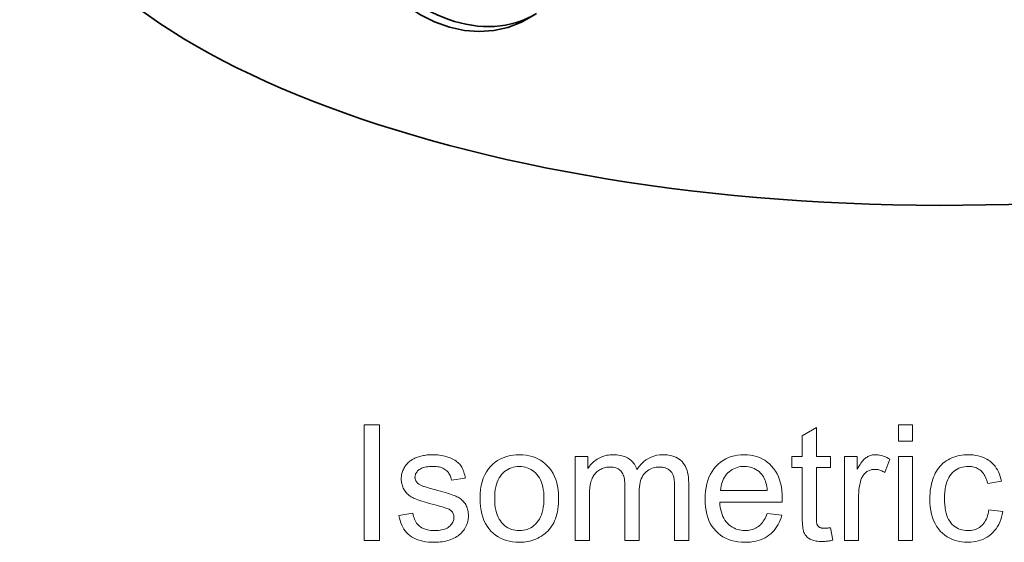
# Model space of a CAD drawing. Extents: x 8 to 406, y 8 to 280.
# Drawn here: x 326 to 360, y 157 to 175 of the extents above; entities that cross this region are included whole.
import ezdxf

# ---------------------------------------------------------------- set-up
doc = ezdxf.new("R2010")
doc.units = 0

msp = doc.modelspace()

# ---------------------------------------------------------------- linework, layer by layer
at = {"color": 7, "lineweight": 35}
msp.add_lwpolyline([(344.127, 175.369), (343.694, 175.125), (343.229, 174.948), (342.739, 174.841), (342.235, 174.805), (341.723, 174.841), (341.202, 174.952), (340.691, 175.133), (340.198, 175.381), (339.73, 175.69), (339.292, 176.054)], dxfattribs=at)
at = {"color": 7, "lineweight": 13}
for points in [[(338.252, 157.207), (338.252, 161.207), (338.781, 161.207), (338.781, 157.207)], [(354.388, 157.647), (354.459, 157.213), (354.418, 157.205), (354.378, 157.197), (354.339, 157.191), (354.3, 157.185), (354.263, 157.18), (354.226, 157.176), (354.19, 157.173), (354.155, 157.171), (354.121, 157.17), (354.088, 157.169), (354.036, 157.17), (353.986, 157.173), (353.939, 157.177), (353.893, 157.183), (353.851, 157.19), (353.811, 157.2), (353.773, 157.211), (353.737, 157.223), (353.704, 157.238), (353.673, 157.254), (353.645, 157.271), (353.618, 157.29), (353.593, 157.309), (353.57, 157.33), (353.548, 157.352), (353.528, 157.374), (353.51, 157.398), (353.494, 157.423), (353.479, 157.449), (353.466, 157.476), (353.455, 157.507), (353.444, 157.543), (353.435, 157.586), (353.428, 157.635), (353.421, 157.69), (353.416, 157.751), (353.411, 157.818), (353.408, 157.891), (353.407, 157.971), (353.406, 158.056), (353.406, 159.723), (353.046, 159.723), (353.046, 160.105), (353.406, 160.105), (353.406, 160.823), (353.894, 161.117), (353.894, 160.105), (354.388, 160.105), (354.388, 159.723), (353.894, 159.723), (353.894, 158.029), (353.895, 157.988), (353.896, 157.951), (353.897, 157.916), (353.899, 157.885), (353.901, 157.856), (353.904, 157.831), (353.907, 157.808), (353.911, 157.789), (353.915, 157.772), (353.92, 157.759), (353.926, 157.747), (353.932, 157.736), (353.939, 157.725), (353.946, 157.714), (353.954, 157.705), (353.963, 157.695), (353.973, 157.687), (353.983, 157.678), (353.994, 157.67), (354.005, 157.663), (354.017, 157.656), (354.03, 157.65), (354.045, 157.645), (354.06, 157.64), (354.076, 157.636), (354.094, 157.633), (354.112, 157.631), (354.131, 157.629), (354.151, 157.628), (354.173, 157.628), (354.19, 157.628), (354.208, 157.628), (354.227, 157.629), (354.247, 157.631), (354.268, 157.632), (354.29, 157.634), (354.313, 157.637), (354.337, 157.64), (354.362, 157.643)], [(356.732, 160.643), (356.732, 161.207), (357.223, 161.207), (357.223, 160.643)], [(339.455, 158.072), (339.941, 158.149), (339.951, 158.092), (339.963, 158.037), (339.979, 157.986), (339.997, 157.937), (340.018, 157.891), (340.043, 157.848), (340.07, 157.807), (340.1, 157.769), (340.133, 157.734), (340.169, 157.701), (340.208, 157.672), (340.249, 157.645), (340.294, 157.622), (340.342, 157.602), (340.393, 157.585), (340.447, 157.571), (340.503, 157.56), (340.563, 157.552), (340.626, 157.547), (340.691, 157.546), (340.757, 157.547), (340.82, 157.551), (340.879, 157.558), (340.934, 157.568), (340.986, 157.58), (341.034, 157.595), (341.079, 157.613), (341.121, 157.634), (341.159, 157.657), (341.193, 157.684), (341.224, 157.712), (341.252, 157.741), (341.277, 157.771), (341.298, 157.801), (341.316, 157.833), (341.331, 157.866), (341.342, 157.9), (341.35, 157.935), (341.355, 157.97), (341.357, 158.007), (341.356, 158.039), (341.351, 158.071), (341.344, 158.1), (341.334, 158.129), (341.321, 158.156), (341.305, 158.181), (341.286, 158.205), (341.264, 158.228), (341.24, 158.249), (341.212, 158.269), (341.189, 158.282), (341.16, 158.296), (341.125, 158.311), (341.084, 158.327), (341.036, 158.343), (340.983, 158.36), (340.924, 158.378), (340.859, 158.396), (340.788, 158.415), (340.71, 158.435), (340.606, 158.462), (340.507, 158.488), (340.416, 158.514), (340.331, 158.538), (340.253, 158.562), (340.181, 158.586), (340.116, 158.608), (340.058, 158.63), (340.006, 158.651), (339.961, 158.671), (339.921, 158.692), (339.882, 158.714), (339.845, 158.738), (339.81, 158.763), (339.778, 158.79), (339.747, 158.818), (339.719, 158.848), (339.692, 158.88), (339.667, 158.912), (339.645, 158.947), (339.624, 158.982), (339.606, 159.019), (339.59, 159.056), (339.576, 159.094), (339.564, 159.132), (339.554, 159.171), (339.547, 159.211), (339.541, 159.252), (339.538, 159.293), (339.537, 159.336), (339.538, 159.374), (339.541, 159.412), (339.545, 159.449), (339.551, 159.486), (339.559, 159.522), (339.569, 159.558), (339.581, 159.593), (339.594, 159.627), (339.609, 159.661), (339.626, 159.694), (339.644, 159.727), (339.664, 159.758), (339.685, 159.788), (339.707, 159.818), (339.73, 159.846), (339.755, 159.872), (339.781, 159.898), (339.809, 159.923), (339.837, 159.946), (339.867, 159.969), (339.891, 159.985), (339.916, 160.001), (339.943, 160.017), (339.972, 160.032), (340.003, 160.047), (340.035, 160.061), (340.068, 160.074), (340.104, 160.087), (340.141, 160.1), (340.18, 160.112), (340.219, 160.123), (340.26, 160.133), (340.301, 160.142), (340.342, 160.149), (340.385, 160.156), (340.427, 160.161), (340.471, 160.165), (340.514, 160.168), (340.559, 160.17), (340.604, 160.171), (340.671, 160.17), (340.737, 160.167), (340.801, 160.162), (340.863, 160.155), (340.924, 160.146), (340.983, 160.135), (341.041, 160.122), (341.096, 160.108), (341.15, 160.091), (341.203, 160.072), (341.253, 160.052), (341.301, 160.03), (341.345, 160.007), (341.387, 159.983), (341.427, 159.957), (341.464, 159.929), (341.498, 159.901), (341.529, 159.871), (341.558, 159.839), (341.583, 159.806), (341.607, 159.772), (341.629, 159.735), (341.65, 159.695), (341.669, 159.654), (341.687, 159.61), (341.703, 159.564), (341.718, 159.516), (341.731, 159.465), (341.743, 159.413), (341.753, 159.357), (341.272, 159.292), (341.265, 159.336), (341.254, 159.378), (341.242, 159.417), (341.226, 159.455), (341.209, 159.491), (341.188, 159.525), (341.166, 159.557), (341.141, 159.587), (341.113, 159.615), (341.083, 159.641), (341.05, 159.665), (341.015, 159.686), (340.977, 159.705), (340.936, 159.722), (340.893, 159.735), (340.848, 159.747), (340.8, 159.755), (340.749, 159.762), (340.695, 159.766), (340.639, 159.767), (340.574, 159.766), (340.512, 159.762), (340.454, 159.757), (340.4, 159.749), (340.349, 159.739), (340.303, 159.726), (340.261, 159.712), (340.222, 159.695), (340.187, 159.676), (340.156, 159.655), (340.129, 159.632), (340.104, 159.609), (340.083, 159.584), (340.064, 159.559), (340.048, 159.533), (340.035, 159.507), (340.025, 159.48), (340.018, 159.451), (340.013, 159.423), (340.012, 159.393), (340.012, 159.374), (340.014, 159.356), (340.017, 159.337), (340.021, 159.32), (340.027, 159.302), (340.033, 159.285), (340.041, 159.269), (340.05, 159.252), (340.06, 159.237), (340.072, 159.221), (340.085, 159.206), (340.099, 159.19), (340.114, 159.176), (340.131, 159.162), (340.149, 159.149), (340.168, 159.136), (340.189, 159.124), (340.212, 159.112), (340.235, 159.101), (340.26, 159.09), (340.278, 159.084), (340.301, 159.076), (340.33, 159.067), (340.365, 159.057), (340.405, 159.045), (340.452, 159.032), (340.504, 159.017), (340.561, 159.001), (340.625, 158.984), (340.694, 158.965), (340.795, 158.937), (340.89, 158.911), (340.978, 158.886), (341.06, 158.861), (341.136, 158.838), (341.206, 158.816), (341.269, 158.794), (341.326, 158.774), (341.377, 158.755), (341.421, 158.737), (341.461, 158.718), (341.5, 158.698), (341.537, 158.676), (341.572, 158.653), (341.605, 158.628), (341.636, 158.601), (341.666, 158.573), (341.694, 158.543), (341.72, 158.512), (341.744, 158.479), (341.767, 158.444), (341.787, 158.408), (341.804, 158.37), (341.82, 158.33), (341.832, 158.289), (341.843, 158.246), (341.851, 158.202), (341.857, 158.156), (341.861, 158.108), (341.862, 158.059), (341.86, 158.01), (341.856, 157.962), (341.849, 157.914), (341.839, 157.867), (341.826, 157.82), (341.81, 157.774), (341.792, 157.729), (341.77, 157.684), (341.746, 157.64), (341.719, 157.596), (341.689, 157.554), (341.656, 157.513), (341.621, 157.475), (341.584, 157.438), (341.544, 157.404), (341.501, 157.371), (341.456, 157.341), (341.408, 157.312), (341.358, 157.285), (341.305, 157.261), (341.25, 157.238), (341.194, 157.218), (341.137, 157.2), (341.078, 157.185), (341.017, 157.172), (340.955, 157.161), (340.892, 157.153), (340.828, 157.147), (340.761, 157.143), (340.694, 157.142), (340.584, 157.144), (340.479, 157.151), (340.379, 157.163), (340.285, 157.179), (340.196, 157.201), (340.113, 157.226), (340.035, 157.257), (339.962, 157.292), (339.895, 157.332), (339.833, 157.377), (339.776, 157.426), (339.723, 157.48), (339.675, 157.538), (339.631, 157.601), (339.591, 157.668), (339.555, 157.74), (339.524, 157.816), (339.496, 157.897), (339.474, 157.982)], [(342.263, 158.656), (342.267, 158.813), (342.281, 158.962), (342.303, 159.102), (342.334, 159.233), (342.375, 159.357), (342.424, 159.472), (342.482, 159.579), (342.549, 159.677), (342.625, 159.767), (342.71, 159.849), (342.787, 159.91), (342.866, 159.965), (342.949, 160.013), (343.036, 160.055), (343.125, 160.09), (343.218, 160.119), (343.314, 160.142), (343.413, 160.158), (343.516, 160.167), (343.622, 160.171), (343.739, 160.167), (343.852, 160.155), (343.961, 160.135), (344.065, 160.108), (344.165, 160.073), (344.26, 160.03), (344.351, 159.979), (344.438, 159.92), (344.52, 159.853), (344.598, 159.779), (344.671, 159.698), (344.735, 159.61), (344.792, 159.517), (344.841, 159.418), (344.883, 159.313), (344.917, 159.202), (344.944, 159.084), (344.963, 158.961), (344.974, 158.832), (344.978, 158.697), (344.976, 158.588), (344.971, 158.483), (344.963, 158.383), (344.951, 158.288), (344.936, 158.198), (344.917, 158.112), (344.895, 158.031), (344.87, 157.955), (344.842, 157.884), (344.81, 157.817), (344.775, 157.755), (344.737, 157.695), (344.695, 157.638), (344.651, 157.584), (344.604, 157.532), (344.554, 157.484), (344.5, 157.439), (344.444, 157.396), (344.384, 157.356), (344.322, 157.319), (344.257, 157.286), (344.191, 157.255), (344.124, 157.229), (344.056, 157.206), (343.986, 157.186), (343.916, 157.17), (343.844, 157.158), (343.771, 157.149), (343.697, 157.144), (343.622, 157.142), (343.502, 157.146), (343.388, 157.158), (343.278, 157.177), (343.172, 157.204), (343.072, 157.239), (342.975, 157.282), (342.884, 157.333), (342.797, 157.392), (342.715, 157.458), (342.638, 157.532), (342.567, 157.614), (342.503, 157.702), (342.447, 157.797), (342.398, 157.899), (342.357, 158.008), (342.323, 158.124), (342.297, 158.247), (342.278, 158.376), (342.267, 158.513)], [(345.553, 157.207), (345.553, 160.105), (345.993, 160.105), (345.993, 159.699), (346.021, 159.74), (346.051, 159.78), (346.083, 159.819), (346.116, 159.855), (346.152, 159.891), (346.189, 159.924), (346.228, 159.956), (346.269, 159.986), (346.311, 160.014), (346.356, 160.041), (346.402, 160.066), (346.449, 160.088), (346.497, 160.107), (346.547, 160.124), (346.598, 160.138), (346.65, 160.15), (346.703, 160.159), (346.758, 160.165), (346.814, 160.169), (346.871, 160.171), (346.935, 160.169), (346.995, 160.165), (347.054, 160.159), (347.11, 160.149), (347.164, 160.137), (347.216, 160.122), (347.265, 160.105), (347.312, 160.085), (347.357, 160.062), (347.399, 160.037), (347.439, 160.009), (347.477, 159.979), (347.512, 159.947), (347.545, 159.913), (347.575, 159.877), (347.603, 159.838), (347.628, 159.798), (347.651, 159.755), (347.672, 159.71), (347.69, 159.663), (347.761, 159.76), (347.836, 159.846), (347.915, 159.922), (347.998, 159.988), (348.085, 160.044), (348.177, 160.089), (348.273, 160.125), (348.373, 160.15), (348.477, 160.165), (348.585, 160.171), (348.669, 160.168), (348.749, 160.161), (348.826, 160.149), (348.898, 160.132), (348.966, 160.111), (349.03, 160.085), (349.091, 160.054), (349.147, 160.018), (349.199, 159.977), (349.248, 159.932), (349.292, 159.882), (349.331, 159.826), (349.366, 159.765), (349.396, 159.7), (349.422, 159.629), (349.443, 159.553), (349.459, 159.471), (349.47, 159.385), (349.477, 159.293), (349.48, 159.197), (349.48, 157.207), (348.991, 157.207), (348.991, 159.033), (348.991, 159.09), (348.989, 159.144), (348.987, 159.195), (348.984, 159.242), (348.979, 159.286), (348.974, 159.327), (348.968, 159.364), (348.961, 159.399), (348.953, 159.43), (348.944, 159.457), (348.933, 159.482), (348.921, 159.507), (348.908, 159.53), (348.893, 159.553), (348.876, 159.574), (348.858, 159.594), (348.839, 159.614), (348.817, 159.632), (348.795, 159.649), (348.77, 159.666), (348.745, 159.681), (348.718, 159.694), (348.691, 159.706), (348.663, 159.716), (348.634, 159.725), (348.604, 159.732), (348.573, 159.738), (348.542, 159.742), (348.509, 159.744), (348.476, 159.745), (348.416, 159.743), (348.358, 159.737), (348.302, 159.727), (348.248, 159.712), (348.196, 159.694), (348.146, 159.672), (348.099, 159.645), (348.053, 159.615), (348.01, 159.58), (347.968, 159.542), (347.93, 159.499), (347.895, 159.451), (347.865, 159.398), (347.839, 159.34), (347.817, 159.277), (347.799, 159.21), (347.784, 159.137), (347.774, 159.06), (347.768, 158.978), (347.766, 158.891), (347.766, 157.207), (347.275, 157.207), (347.275, 159.09), (347.274, 159.154), (347.27, 159.215), (347.264, 159.272), (347.256, 159.326), (347.245, 159.377), (347.232, 159.424), (347.216, 159.468), (347.198, 159.509), (347.178, 159.547), (347.155, 159.581), (347.13, 159.612), (347.101, 159.64), (347.069, 159.665), (347.035, 159.686), (346.997, 159.704), (346.956, 159.719), (346.912, 159.73), (346.865, 159.738), (346.815, 159.743), (346.762, 159.745), (346.721, 159.744), (346.68, 159.741), (346.641, 159.735), (346.601, 159.727), (346.563, 159.718), (346.525, 159.706), (346.487, 159.691), (346.45, 159.675), (346.414, 159.657), (346.379, 159.636), (346.345, 159.613), (346.312, 159.588), (346.282, 159.561), (346.254, 159.532), (346.227, 159.501), (346.202, 159.468), (346.18, 159.434), (346.159, 159.397), (346.14, 159.358), (346.124, 159.317), (346.109, 159.273), (346.095, 159.225), (346.083, 159.174), (346.073, 159.119), (346.064, 159.06), (346.057, 158.998), (346.052, 158.932), (346.048, 158.862), (346.045, 158.788), (346.045, 158.711), (346.045, 157.207)], [(352.192, 158.141), (352.699, 158.078), (352.673, 157.991), (352.643, 157.908), (352.609, 157.829), (352.571, 157.754), (352.528, 157.683), (352.482, 157.616), (352.431, 157.553), (352.376, 157.494), (352.318, 157.439), (352.255, 157.387), (352.188, 157.341), (352.118, 157.299), (352.044, 157.262), (351.966, 157.23), (351.885, 157.203), (351.8, 157.181), (351.712, 157.164), (351.62, 157.152), (351.524, 157.144), (351.425, 157.142), (351.301, 157.146), (351.181, 157.158), (351.067, 157.177), (350.959, 157.205), (350.855, 157.24), (350.757, 157.283), (350.664, 157.334), (350.577, 157.393), (350.494, 157.459), (350.417, 157.533), (350.346, 157.615), (350.283, 157.703), (350.227, 157.797), (350.179, 157.897), (350.138, 158.004), (350.104, 158.117), (350.078, 158.236), (350.059, 158.362), (350.048, 158.494), (350.045, 158.632), (350.048, 158.775), (350.06, 158.911), (350.078, 159.041), (350.105, 159.164), (350.139, 159.281), (350.18, 159.391), (350.229, 159.495), (350.286, 159.592), (350.35, 159.683), (350.421, 159.767), (350.499, 159.843), (350.581, 159.912), (350.667, 159.973), (350.758, 160.025), (350.854, 160.07), (350.953, 160.106), (351.058, 160.134), (351.167, 160.154), (351.28, 160.167), (351.398, 160.171), (351.512, 160.167), (351.622, 160.155), (351.727, 160.135), (351.829, 160.107), (351.926, 160.072), (352.019, 160.028), (352.107, 159.977), (352.192, 159.917), (352.272, 159.85), (352.347, 159.775), (352.417, 159.693), (352.48, 159.604), (352.535, 159.509), (352.583, 159.407), (352.624, 159.299), (352.657, 159.184), (352.683, 159.063), (352.701, 158.936), (352.712, 158.802), (352.716, 158.662), (352.716, 158.653), (352.716, 158.643), (352.716, 158.632), (352.715, 158.62), (352.715, 158.607), (352.715, 158.594), (352.714, 158.579), (352.714, 158.564), (352.714, 158.548), (352.713, 158.531), (350.552, 158.531), (350.56, 158.437), (350.572, 158.349), (350.588, 158.264), (350.608, 158.185), (350.633, 158.109), (350.662, 158.038), (350.696, 157.972), (350.734, 157.91), (350.776, 157.852), (350.822, 157.799), (350.872, 157.751), (350.924, 157.708), (350.979, 157.67), (351.036, 157.637), (351.095, 157.609), (351.157, 157.586), (351.221, 157.569), (351.288, 157.556), (351.357, 157.548), (351.428, 157.546), (351.481, 157.547), (351.533, 157.551), (351.583, 157.559), (351.631, 157.568), (351.678, 157.581), (351.724, 157.597), (351.767, 157.615), (351.809, 157.637), (351.85, 157.661), (351.889, 157.688), (351.926, 157.718), (351.962, 157.751), (351.996, 157.788), (352.029, 157.828), (352.06, 157.872), (352.09, 157.919), (352.118, 157.969), (352.144, 158.023), (352.169, 158.08)], [(354.863, 157.207), (354.863, 160.105), (355.305, 160.105), (355.305, 159.666), (355.339, 159.725), (355.372, 159.781), (355.404, 159.832), (355.436, 159.879), (355.468, 159.922), (355.499, 159.96), (355.529, 159.995), (355.559, 160.025), (355.589, 160.051), (355.618, 160.072), (355.646, 160.091), (355.676, 160.108), (355.706, 160.122), (355.737, 160.135), (355.768, 160.146), (355.8, 160.155), (355.832, 160.162), (355.865, 160.167), (355.899, 160.17), (355.933, 160.171), (355.982, 160.169), (356.032, 160.164), (356.082, 160.156), (356.133, 160.145), (356.183, 160.131), (356.234, 160.114), (356.284, 160.093), (356.335, 160.069), (356.386, 160.042), (356.437, 160.012), (356.268, 159.557), (356.232, 159.577), (356.196, 159.595), (356.16, 159.611), (356.124, 159.625), (356.088, 159.636), (356.052, 159.646), (356.016, 159.654), (355.98, 159.659), (355.944, 159.662), (355.908, 159.663), (355.876, 159.662), (355.845, 159.659), (355.814, 159.654), (355.785, 159.648), (355.755, 159.639), (355.727, 159.628), (355.699, 159.616), (355.672, 159.601), (355.645, 159.585), (355.619, 159.566), (355.594, 159.546), (355.571, 159.524), (355.549, 159.501), (355.528, 159.477), (355.509, 159.451), (355.492, 159.423), (355.475, 159.394), (355.461, 159.363), (355.448, 159.331), (355.436, 159.297), (355.421, 159.245), (355.407, 159.191), (355.394, 159.136), (355.384, 159.08), (355.375, 159.023), (355.367, 158.965), (355.362, 158.907), (355.358, 158.847), (355.355, 158.786), (355.354, 158.724), (355.354, 157.207)], [(356.732, 157.207), (356.732, 160.105), (357.223, 160.105), (357.223, 157.207)], [(359.862, 158.269), (360.345, 158.206), (360.326, 158.108), (360.303, 158.015), (360.275, 157.926), (360.242, 157.841), (360.204, 157.761), (360.161, 157.685), (360.113, 157.613), (360.06, 157.546), (360.002, 157.483), (359.94, 157.424), (359.873, 157.371), (359.803, 157.323), (359.73, 157.28), (359.655, 157.244), (359.576, 157.213), (359.495, 157.187), (359.41, 157.167), (359.323, 157.153), (359.232, 157.145), (359.139, 157.142), (359.022, 157.146), (358.91, 157.157), (358.803, 157.177), (358.7, 157.204), (358.602, 157.239), (358.509, 157.282), (358.42, 157.332), (358.336, 157.391), (358.257, 157.457), (358.182, 157.531), (358.114, 157.612), (358.052, 157.7), (357.998, 157.794), (357.951, 157.896), (357.911, 158.004), (357.879, 158.119), (357.853, 158.24), (357.835, 158.368), (357.824, 158.504), (357.821, 158.645), (357.822, 158.738), (357.827, 158.828), (357.835, 158.916), (357.846, 159.002), (357.86, 159.085), (357.877, 159.166), (357.897, 159.245), (357.92, 159.321), (357.947, 159.395), (357.976, 159.467), (358.009, 159.535), (358.045, 159.6), (358.084, 159.662), (358.127, 159.72), (358.172, 159.775), (358.221, 159.826), (358.274, 159.873), (358.329, 159.917), (358.388, 159.958), (358.45, 159.995), (358.514, 160.028), (358.579, 160.058), (358.646, 160.084), (358.713, 160.107), (358.782, 160.127), (358.851, 160.142), (358.922, 160.155), (358.994, 160.164), (359.067, 160.169), (359.141, 160.171), (359.234, 160.168), (359.323, 160.161), (359.409, 160.149), (359.492, 160.132), (359.57, 160.111), (359.646, 160.085), (359.718, 160.054), (359.787, 160.018), (359.852, 159.977), (359.914, 159.932), (359.971, 159.882), (360.025, 159.828), (360.074, 159.771), (360.119, 159.709), (360.16, 159.643), (360.196, 159.573), (360.228, 159.499), (360.256, 159.421), (360.279, 159.34), (360.298, 159.254), (359.821, 159.18), (359.806, 159.237), (359.789, 159.291), (359.77, 159.342), (359.749, 159.391), (359.726, 159.436), (359.701, 159.478), (359.674, 159.518), (359.644, 159.555), (359.613, 159.589), (359.579, 159.619), (359.544, 159.647), (359.507, 159.672), (359.469, 159.695), (359.429, 159.714), (359.388, 159.73), (359.345, 159.743), (359.301, 159.753), (359.256, 159.761), (359.209, 159.765), (359.161, 159.767), (359.088, 159.764), (359.018, 159.756), (358.95, 159.743), (358.886, 159.724), (358.824, 159.7), (358.765, 159.671), (358.709, 159.636), (358.656, 159.596), (358.605, 159.551), (358.558, 159.501), (358.513, 159.444), (358.474, 159.382), (358.439, 159.313), (358.409, 159.238), (358.384, 159.157), (358.363, 159.07), (358.346, 158.977), (358.335, 158.877), (358.328, 158.771), (358.326, 158.659), (358.328, 158.545), (358.335, 158.438), (358.346, 158.337), (358.361, 158.243), (358.382, 158.155), (358.406, 158.073), (358.435, 157.998), (358.469, 157.929), (358.507, 157.867), (358.549, 157.81), (358.595, 157.76), (358.644, 157.715), (358.696, 157.675), (358.75, 157.641), (358.807, 157.612), (358.867, 157.588), (358.929, 157.57), (358.995, 157.556), (359.063, 157.548), (359.133, 157.546), (359.19, 157.548), (359.245, 157.553), (359.298, 157.562), (359.349, 157.574), (359.399, 157.59), (359.446, 157.61), (359.491, 157.633), (359.535, 157.659), (359.576, 157.689), (359.616, 157.723), (359.654, 157.76), (359.688, 157.802), (359.72, 157.847), (359.748, 157.896), (359.774, 157.948), (359.798, 158.005), (359.818, 158.065), (359.835, 158.129), (359.85, 158.197)], [(342.768, 158.656), (342.77, 158.548), (342.777, 158.445), (342.789, 158.347), (342.806, 158.256), (342.828, 158.17), (342.855, 158.089), (342.887, 158.014), (342.923, 157.945), (342.964, 157.881), (343.01, 157.823), (343.06, 157.77), (343.113, 157.723), (343.167, 157.681), (343.225, 157.645), (343.285, 157.615), (343.347, 157.59), (343.412, 157.571), (343.479, 157.557), (343.549, 157.549), (343.622, 157.546), (343.694, 157.549), (343.763, 157.557), (343.83, 157.571), (343.894, 157.59), (343.957, 157.615), (344.016, 157.646), (344.073, 157.682), (344.128, 157.724), (344.18, 157.771), (344.23, 157.824), (344.276, 157.883), (344.318, 157.947), (344.354, 158.017), (344.385, 158.093), (344.412, 158.175), (344.434, 158.263), (344.451, 158.357), (344.463, 158.456), (344.47, 158.561), (344.473, 158.673), (344.47, 158.778), (344.463, 158.877), (344.451, 158.972), (344.434, 159.061), (344.412, 159.145), (344.385, 159.224), (344.353, 159.297), (344.317, 159.366), (344.275, 159.429), (344.229, 159.487), (344.179, 159.54), (344.126, 159.587), (344.072, 159.628), (344.014, 159.664), (343.955, 159.695), (343.893, 159.72), (343.829, 159.739), (343.762, 159.753), (343.693, 159.761), (343.622, 159.764), (343.549, 159.761), (343.479, 159.753), (343.412, 159.739), (343.347, 159.72), (343.285, 159.695), (343.225, 159.665), (343.167, 159.629), (343.113, 159.588), (343.06, 159.541), (343.01, 159.488), (342.964, 159.431), (342.923, 159.367), (342.887, 159.298), (342.855, 159.223), (342.828, 159.143), (342.806, 159.057), (342.789, 158.965), (342.777, 158.868), (342.77, 158.765)], [(350.579, 158.935), (352.197, 158.935), (352.19, 159.006), (352.179, 159.074), (352.167, 159.137), (352.152, 159.198), (352.135, 159.254), (352.115, 159.307), (352.093, 159.357), (352.068, 159.403), (352.041, 159.445), (352.012, 159.483), (351.964, 159.537), (351.912, 159.585), (351.858, 159.628), (351.802, 159.665), (351.742, 159.696), (351.68, 159.721), (351.615, 159.741), (351.547, 159.755), (351.477, 159.764), (351.403, 159.767), (351.337, 159.764), (351.272, 159.758), (351.21, 159.746), (351.15, 159.731), (351.092, 159.71), (351.036, 159.685), (350.982, 159.656), (350.931, 159.622), (350.882, 159.583), (350.834, 159.54), (350.79, 159.493), (350.75, 159.444), (350.715, 159.391), (350.683, 159.335), (350.655, 159.276), (350.632, 159.214), (350.613, 159.148), (350.597, 159.08), (350.586, 159.009)]]:
    msp.add_lwpolyline(points, close=True, dxfattribs=at)
at = {"color": 7, "lineweight": 35}
for centre, major_axis, ratio, start_param, end_param in [((341.535, 179.65), (2.77, -4.163), 0.767947, 3.170083, 6.256265), ((358.34, 182.2), (32, 0.026), 0.418991, 3.141601, 6.220387)]:
    msp.add_ellipse(centre, major_axis=major_axis, ratio=ratio, start_param=start_param, end_param=end_param, dxfattribs=at)

doc.saveas('drawing.dxf')
